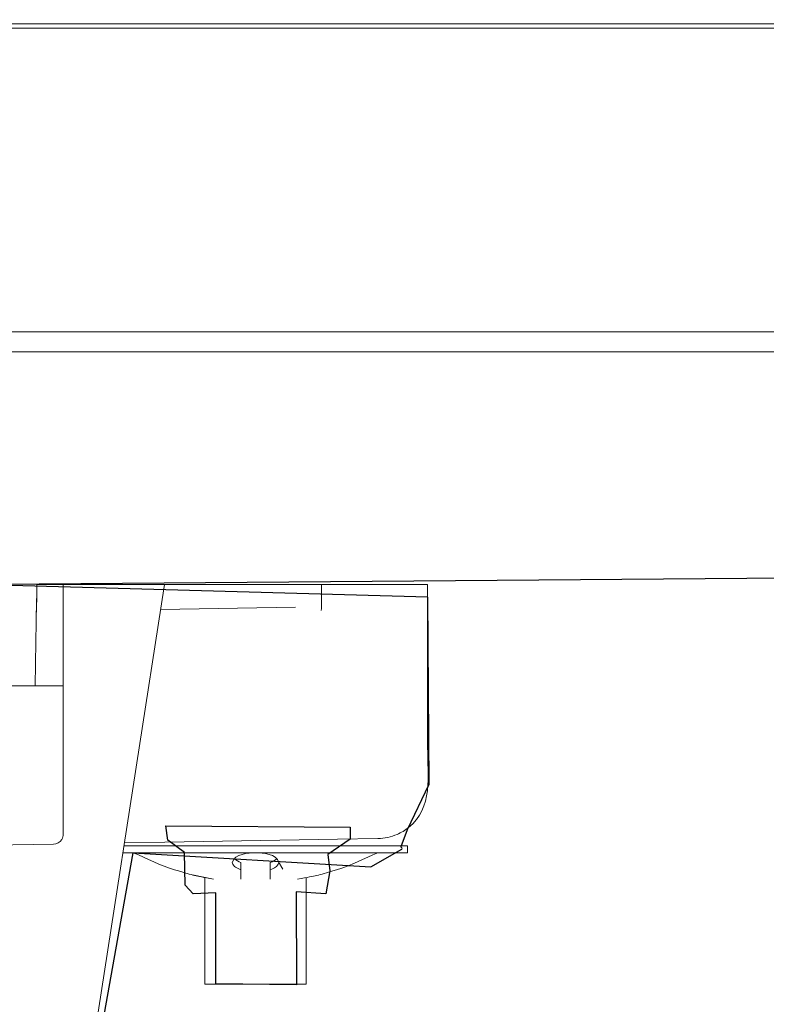
# Model space of a CAD drawing. Units: millimetres. Extents: x -41.3 to 41.3, y -21.4 to 21.4.
# Drawn here: x 17.1 to 19.8, y 7.9 to 11.5 of the extents above; entities that cross this region are included whole.
import ezdxf

# ---------------------------------------------------------------- set-up
doc = ezdxf.new("R2010")
doc.units = ezdxf.units.MM
doc.header["$MEASUREMENT"] = 0
doc.layers.add('Ilustrace', color=7, linetype='Continuous')

msp = doc.modelspace()

# ---------------------------------------------------------------- linework, layer by layer
at = {"layer": 'Ilustrace', "color": 254}
for points, knots in [([(-36.0721, 10.3124), (-36.0721, 10.3124), (-36.0685, 10.3754), (-36.0685, 10.3754), (-36.0685, 10.3754), (-36.0685, 10.3754), (-33.8783, 10.3862), (-33.8783, 10.3862), (-33.8783, 10.3862), (-33.8783, 10.3862), (-33.8597, 11.4423), (-33.8597, 11.4423), (-33.8597, 11.4423), (-33.8597, 11.4423), (-33.7985, 11.5233), (-33.7985, 11.5233), (-33.7985, 11.5233), (-33.7985, 11.5233), (21.4021, 11.5071), (21.4021, 11.5071), (21.4021, 11.5071), (21.4021, 11.5071), (21.4516, 11.4397), (21.4516, 11.4397), (21.4516, 11.4397), (21.4516, 11.4397), (21.4633, 11.3992), (21.4633, 11.3992), (21.4633, 11.3992), (21.4633, 11.3992), (21.4677, 10.3862), (21.4677, 10.3862), (21.4677, 10.3862), (21.4677, 10.3862), (23.6506, 10.3685), (23.6506, 10.3685), (23.6506, 10.3685), (23.6506, 10.3685), (23.6524, 10.3055), (23.6524, 10.3055), (23.6524, 10.3055), (23.6524, 10.3055), (21.7592, 10.3091), (21.7592, 10.3091), (21.7592, 10.3091), (21.7592, 10.3091), (21.4472, 10.2875), (21.4472, 10.2875), (21.4472, 10.2875), (21.4472, 10.2875), (21.4472, 8.7711), (21.4472, 8.7711), (21.4472, 8.7711), (21.4472, 8.7711), (21.2998, 8.7711), (21.2998, 8.7711), (21.2998, 8.7711), (21.2998, 8.7711), (21.2821, 9.5001), (21.2821, 9.5001), (21.2821, 9.5001), (21.2821, 9.5001), (12.4648, 9.4295), (12.4648, 9.4295), (12.4648, 9.4295), (12.4648, 9.4295), (12.4666, 9.2062), (12.4666, 9.2062), (12.4666, 9.2062), (12.4666, 9.2062), (12.6249, 9.2022), (12.6249, 9.2022), (12.6249, 9.2022), (12.6249, 9.2022), (12.6242, 8.8287), (12.6242, 8.8287), (12.6242, 8.8287), (12.6242, 8.8287), (11.8607, 8.8375), (11.8607, 8.8375), (11.8607, 8.8375), (11.8607, 8.8375), (11.8295, 9.1894), (11.8295, 9.1894), (11.8295, 9.1894), (11.8295, 9.1894), (11.9877, 9.2012), (11.9877, 9.2012), (11.9877, 9.2012), (11.9877, 9.2012), (11.9861, 9.4256), (11.9861, 9.4256), (11.9861, 9.4256), (11.9861, 9.4256), (-2.2955, 9.3113), (-2.2955, 9.3113), (-2.2955, 9.3113), (-2.2955, 9.3113), (-10.1171, 9.3113), (-10.1171, 9.3113), (-10.1171, 9.3113), (-10.1171, 9.3113), (-33.6921, 9.5001), (-33.6921, 9.5001), (-33.6921, 9.5001), (-33.6921, 9.5001), (-33.6813, 9.0183), (-33.6813, 9.0183), (-33.6813, 9.0183), (-33.6813, 9.0183), (-33.6886, 8.8959), (-33.6886, 8.8959), (-33.6886, 8.8959), (-33.6886, 8.8959), (-33.786, 8.7711), (-33.786, 8.7711), (-33.786, 8.7711), (-33.786, 8.7711), (-33.8937, 8.8815), (-33.8937, 8.8815), (-33.8937, 8.8815), (-33.8937, 8.8815), (-33.8919, 8.9679), (-33.8919, 8.9679), (-33.8919, 8.9679), (-33.8919, 8.9679), (-33.8597, 10.3124), (-33.8597, 10.3124), (-33.8597, 10.3124), (-33.8597, 10.3124), (-36.0721, 10.3124), (-36.0721, 10.3124)], [0, 0, 0, 0, 0.029412, 0.029412, 0.029412, 0.029412, 0.058824, 0.058824, 0.058824, 0.058824, 0.088235, 0.088235, 0.088235, 0.088235, 0.117647, 0.117647, 0.117647, 0.117647, 0.147059, 0.147059, 0.147059, 0.147059, 0.176471, 0.176471, 0.176471, 0.176471, 0.205882, 0.205882, 0.205882, 0.205882, 0.235294, 0.235294, 0.235294, 0.235294, 0.264706, 0.264706, 0.264706, 0.264706, 0.294118, 0.294118, 0.294118, 0.294118, 0.323529, 0.323529, 0.323529, 0.323529, 0.352941, 0.352941, 0.352941, 0.352941, 0.382353, 0.382353, 0.382353, 0.382353, 0.411765, 0.411765, 0.411765, 0.411765, 0.441176, 0.441176, 0.441176, 0.441176, 0.470588, 0.470588, 0.470588, 0.470588, 0.5, 0.5, 0.5, 0.5, 0.529412, 0.529412, 0.529412, 0.529412, 0.558824, 0.558824, 0.558824, 0.558824, 0.588235, 0.588235, 0.588235, 0.588235, 0.617647, 0.617647, 0.617647, 0.617647, 0.647059, 0.647059, 0.647059, 0.647059, 0.676471, 0.676471, 0.676471, 0.676471, 0.705882, 0.705882, 0.705882, 0.705882, 0.735294, 0.735294, 0.735294, 0.735294, 0.764706, 0.764706, 0.764706, 0.764706, 0.794118, 0.794118, 0.794118, 0.794118, 0.823529, 0.823529, 0.823529, 0.823529, 0.852941, 0.852941, 0.852941, 0.852941, 0.882353, 0.882353, 0.882353, 0.882353, 0.911765, 0.911765, 0.911765, 0.911765, 0.941176, 0.941176, 0.941176, 0.941176, 1, 1, 1, 1]), ([(17.6176, 8.5858), (17.6176, 8.5858), (17.6247, 8.5336), (17.6247, 8.5336), (17.6247, 8.5336), (17.6247, 8.5336), (17.6859, 8.4886), (17.6859, 8.4886), (17.6859, 8.4886), (17.6859, 8.4886), (17.6878, 8.3698), (17.6878, 8.3698), (17.6878, 8.3698), (17.6878, 8.3698), (17.7165, 8.3374), (17.7165, 8.3374), (17.7165, 8.3374), (17.7165, 8.3374), (17.7993, 8.341), (17.7993, 8.341), (17.7993, 8.341), (17.7993, 8.341), (17.8002, 8.0101), (17.8002, 8.0101), (17.8002, 8.0101), (17.8002, 8.0101), (18.0935, 8.0065), (18.0935, 8.0065), (18.0935, 8.0065), (18.0935, 8.0065), (18.0927, 8.3446), (18.0927, 8.3446), (18.0927, 8.3446), (18.0927, 8.3446), (18.2006, 8.3374), (18.2006, 8.3374), (18.2006, 8.3374), (18.2006, 8.3374), (18.215, 8.422), (18.215, 8.422), (18.215, 8.422), (18.215, 8.422), (18.2078, 8.4813), (18.2078, 8.4813), (18.2078, 8.4813), (18.2078, 8.4813), (18.2888, 8.5371), (18.2888, 8.5371), (18.2888, 8.5371), (18.2888, 8.5371), (18.2888, 8.5803), (18.2888, 8.5803), (18.2888, 8.5803), (18.2888, 8.5803), (17.6176, 8.5858), (17.6176, 8.5858)], [0, 0, 0, 0, 0.066667, 0.066667, 0.066667, 0.066667, 0.133333, 0.133333, 0.133333, 0.133333, 0.2, 0.2, 0.2, 0.2, 0.266667, 0.266667, 0.266667, 0.266667, 0.333333, 0.333333, 0.333333, 0.333333, 0.4, 0.4, 0.4, 0.4, 0.466667, 0.466667, 0.466667, 0.466667, 0.533333, 0.533333, 0.533333, 0.533333, 0.6, 0.6, 0.6, 0.6, 0.666667, 0.666667, 0.666667, 0.666667, 0.733333, 0.733333, 0.733333, 0.733333, 0.8, 0.8, 0.8, 0.8, 0.866667, 0.866667, 0.866667, 0.866667, 1, 1, 1, 1])]:
    msp.add_open_spline(points, degree=3, knots=knots, dxfattribs=at)
at = {"layer": 'Ilustrace', "color": 250, "lineweight": 18}
for points in [[(21.2998, 11.4923), (21.2998, 11.4923), (-33.7123, 11.4923), (-33.7123, 11.4923)], [(-33.7123, 10.3862), (-33.7123, 10.3862), (21.2998, 10.3862), (21.2998, 10.3862)], [(21.2998, 10.3124), (21.2998, 10.3124), (-33.7123, 10.3124), (-33.7123, 10.3124)], [(21.2998, 9.5004), (21.2998, 9.5004), (16.7461, 9.4639), (16.7461, 9.4639)], [(17.6126, 9.4644), (17.6126, 9.4644), (17.0965, 6.1363), (17.0965, 6.1363)], [(17.1472, 9.4504), (17.1472, 9.4504), (17.1469, 9.4344), (17.1469, 9.4344)], [(17.1472, 9.4504), (17.1472, 9.4504), (17.1473, 9.4564), (17.1473, 9.4564)], [(17.1474, 9.4607), (17.1474, 9.4607), (17.1473, 9.4564), (17.1473, 9.4564)], [(17.1474, 9.4644), (17.1474, 9.4644), (18.5713, 9.4644), (18.5713, 9.4644)], [(17.1474, 9.4607), (17.1474, 9.4607), (17.1474, 9.4644), (17.1474, 9.4644)], [(17.145, 9.3264), (17.145, 9.3264), (17.1466, 9.4143), (17.1466, 9.4143)], [(17.1457, 9.3638), (17.1457, 9.3638), (17.1469, 9.4344), (17.1469, 9.4344)], [(17.1466, 9.4143), (17.1466, 9.4143), (17.1457, 9.3638), (17.1457, 9.3638)], [(17.5985, 9.3735), (17.5985, 9.3735), (18.0904, 9.3821), (18.0904, 9.3821)], [(17.1438, 9.2563), (17.1438, 9.2563), (17.145, 9.3264), (17.145, 9.3264)], [(17.141, 9.0957), (17.141, 9.0957), (17.1438, 9.2563), (17.1438, 9.2563)], [(17.141, 9.0957), (17.141, 9.0957), (17.1416, 9.1295), (17.1416, 9.1295)], [(17.141, 9.0957), (17.141, 9.0957), (17.1413, 9.1148), (17.1413, 9.1148)], [(15.6953, 9.0957), (15.6953, 9.0957), (17.2439, 9.0957), (17.2439, 9.0957)], [(17.1411, 9.1042), (17.1411, 9.1042), (17.141, 9.0957), (17.141, 9.0957)], [(17.4651, 8.5131), (17.4651, 8.5131), (18.4975, 8.5131), (18.4975, 8.5131)], [(18.4975, 8.4873), (18.4975, 8.4873), (18.4975, 8.5131), (18.4975, 8.5131)], [(17.4611, 8.4873), (17.4611, 8.4873), (18.4975, 8.4873), (18.4975, 8.4873)], [(17.891, 8.4251), (17.8761, 8.431), (17.8645, 8.4356), (17.8596, 8.4517)], [(17.8671, 8.4656), (17.8732, 8.4586), (17.8827, 8.4557), (17.891, 8.4523)], [(17.891, 8.4523), (17.891, 8.4523), (17.891, 8.3906), (17.891, 8.3906)], [(18.0219, 8.4656), (18.0157, 8.4586), (18.0062, 8.4557), (17.9979, 8.4523)], [(17.9979, 8.4523), (17.9979, 8.4523), (17.9979, 8.3906), (17.9979, 8.3906)], [(18.0292, 8.4517), (18.0245, 8.4356), (18.0128, 8.431), (17.9979, 8.4251)], [(18.0436, 8.4278), (18.0436, 8.4278), (18.0283, 8.4548), (18.0283, 8.4548)], [(17.7913, 8.3906), (17.7913, 8.3906), (17.7149, 8.4067), (17.7149, 8.4067)], [(17.7601, 8.3968), (17.7601, 8.3968), (17.7601, 8.0079), (17.7601, 8.0079)], [(17.9979, 8.3906), (17.9979, 8.3906), (17.9979, 8.4067), (17.9979, 8.4067)], [(18.1288, 8.3968), (18.1288, 8.3968), (18.1288, 8.0079), (18.1288, 8.0079)], [(18.1288, 8.0079), (18.1288, 8.0079), (17.7601, 8.0079), (17.7601, 8.0079)]]:
    msp.add_open_spline(points, degree=3, dxfattribs=at)
at = {"layer": 'Ilustrace', "color": 251}
msp.add_open_spline([(18.4778, 8.5007), (18.4778, 8.5007), (18.3649, 8.4356), (18.3649, 8.4356), (18.3649, 8.4356), (18.3649, 8.4356), (17.4988, 8.4873), (17.4988, 8.4873), (17.4988, 8.4873), (17.4988, 8.4873), (17.0666, 6.0654), (17.0666, 6.0654), (17.0666, 6.0654), (17.0666, 6.0654), (17.0708, 5.9005), (17.0708, 5.9005), (17.0708, 5.9005), (17.0708, 5.9005), (17.3479, 5.9165), (17.3479, 5.9165), (17.3479, 5.9165), (17.3479, 5.9165), (17.3955, 5.9057), (17.3955, 5.9057), (17.3955, 5.9057), (17.3955, 5.9057), (17.4021, 5.7623), (17.4021, 5.7623), (17.4021, 5.7623), (17.4021, 5.7623), (17.376, 5.7081), (17.376, 5.7081), (17.376, 5.7081), (17.376, 5.7081), (17.086, 5.6857), (17.086, 5.6857), (17.086, 5.6857), (17.086, 5.6857), (17.0839, 5.4729), (17.0839, 5.4729), (17.0839, 5.4729), (17.0839, 5.4729), (17.0209, 5.4359), (17.0209, 5.4359), (17.0209, 5.4359), (17.0209, 5.4359), (17.0188, 5.143), (17.0188, 5.143), (17.0188, 5.143), (17.0188, 5.143), (16.9666, 5.1212), (16.9666, 5.1212), (16.9666, 5.1212), (16.9666, 5.1212), (16.9481, 5.0286), (16.9481, 5.0286), (16.9481, 5.0286), (16.9481, 5.0286), (18.3131, 4.8159), (18.3131, 4.8159), (18.3131, 4.8159), (18.3131, 4.8159), (19.3017, 4.7885), (19.3017, 4.7885), (19.3017, 4.7885), (19.3017, 4.7885), (19.4126, 4.7798), (19.4126, 4.7798), (19.4126, 4.7798), (19.4126, 4.7798), (19.5211, 4.7668), (19.5211, 4.7668), (19.5211, 4.7668), (19.5211, 4.7668), (19.5819, 4.7212), (19.5819, 4.7212), (19.5819, 4.7212), (19.5819, 4.7212), (19.634, 4.6409), (19.634, 4.6409), (19.634, 4.6409), (19.634, 4.6409), (19.6405, 4.3761), (19.6405, 4.3761), (19.6405, 4.3761), (19.6405, 4.3761), (15.5478, 4.3761), (15.5478, 4.3761), (15.5478, 4.3761), (15.5478, 4.3761), (15.55, 4.5607), (15.55, 4.5607), (15.55, 4.5607), (15.55, 4.5607), (15.5522, 4.6474), (15.5522, 4.6474), (15.5522, 4.6474), (15.5522, 4.6474), (15.6195, 4.7258), (15.6195, 4.7258), (15.6195, 4.7258), (15.6195, 4.7258), (15.6759, 4.7583), (15.6759, 4.7583), (15.6759, 4.7583), (15.6759, 4.7583), (15.7302, 4.7821), (15.7302, 4.7821), (15.7302, 4.7821), (15.7302, 4.7821), (15.8817, 4.8042), (15.8817, 4.8042), (15.8817, 4.8042), (15.8817, 4.8042), (16.0722, 5.1215), (16.0722, 5.1215), (16.0722, 5.1215), (16.0722, 5.1215), (15.9623, 5.1163), (15.9623, 5.1163), (15.9623, 5.1163), (15.9623, 5.1163), (15.9147, 5.1629), (15.9147, 5.1629), (15.9147, 5.1629), (15.9147, 5.1629), (15.9059, 5.4332), (15.9059, 5.4332), (15.9059, 5.4332), (15.9059, 5.4332), (15.8669, 5.4636), (15.8669, 5.4636), (15.8669, 5.4636), (15.8669, 5.4636), (15.8666, 5.6754), (15.8666, 5.6754), (15.8666, 5.6754), (15.8666, 5.6754), (15.5789, 5.6754), (15.5789, 5.6754), (15.5789, 5.6754), (15.5789, 5.6754), (15.5106, 5.6819), (15.5106, 5.6819), (15.5106, 5.6819), (15.5106, 5.6819), (15.4791, 5.7264), (15.4791, 5.7264), (15.4791, 5.7264), (15.4791, 5.7264), (15.4748, 5.8034), (15.4748, 5.8034), (15.4748, 5.8034), (15.4748, 5.8034), (15.4801, 5.8751), (15.4801, 5.8751), (15.4801, 5.8751), (15.4801, 5.8751), (15.5301, 5.8989), (15.5301, 5.8989), (15.5301, 5.8989), (15.5301, 5.8989), (15.8633, 5.8989), (15.8633, 5.8989), (15.8633, 5.8989), (15.8633, 5.8989), (15.8601, 6.1215), (15.8601, 6.1215), (15.8601, 6.1215), (15.8601, 6.1215), (15.5089, 8.4225), (15.5089, 8.4225), (15.5089, 8.4225), (15.5089, 8.4225), (14.6474, 8.4393), (14.6474, 8.4393), (14.6474, 8.4393), (14.6474, 8.4393), (14.5725, 8.447), (14.5573, 8.4491), (14.5573, 8.4491), (14.5421, 8.4512), (14.5067, 8.4873), (14.5067, 8.4873), (14.5067, 8.4873), (14.5067, 8.4873), (14.4383, 8.54), (14.4383, 8.54), (14.4383, 8.54), (14.4383, 8.54), (14.3752, 8.6381), (14.3752, 8.6381), (14.3752, 8.6381), (14.3752, 8.6381), (14.3679, 9.3447), (14.3679, 9.3447), (14.3679, 9.3447), (14.3679, 9.3461), (14.3666, 9.4447), (14.3679, 9.4447), (14.3679, 9.4447), (14.3679, 9.4447), (15.9611, 9.4574), (15.9611, 9.4574), (15.9611, 9.4574), (15.9611, 9.4574), (16.1233, 9.3838), (16.1233, 9.3838), (16.1233, 9.3838), (16.1233, 9.3838), (16.0536, 9.3127), (16.0536, 9.3127), (16.0536, 9.3127), (16.0536, 9.3127), (16.2011, 9.3235), (16.2011, 9.3235), (16.2011, 9.3235), (16.2011, 9.3235), (16.1968, 9.3799), (16.1968, 9.3799), (16.1968, 9.3799), (16.1968, 9.3799), (16.0905, 9.4494), (16.0905, 9.4494), (16.0905, 9.4494), (16.0905, 9.4494), (16.0992, 9.5145), (16.0992, 9.5145), (16.0992, 9.5145), (16.0992, 9.5145), (16.2121, 9.5363), (16.2121, 9.5363), (16.2121, 9.5363), (16.2121, 9.5363), (16.2099, 9.5948), (16.2099, 9.5948), (16.2099, 9.5948), (16.2099, 9.5948), (16.0666, 9.6644), (16.0666, 9.6644), (16.0666, 9.6644), (16.0666, 9.6644), (16.0666, 9.7251), (16.0666, 9.7251), (16.0666, 9.7251), (16.0666, 9.7251), (16.199, 9.7641), (16.199, 9.7641), (16.199, 9.7641), (16.199, 9.7641), (16.1903, 9.8206), (16.1903, 9.8206), (16.1903, 9.8206), (16.1903, 9.8206), (16.0709, 9.8684), (16.0709, 9.8684), (16.0709, 9.8684), (16.0709, 9.8684), (16.0774, 9.9422), (16.0774, 9.9422), (16.0774, 9.9422), (16.0774, 9.9422), (16.1968, 9.9813), (16.1968, 9.9813), (16.1968, 9.9813), (16.1968, 9.9813), (16.2142, 10.0247), (16.2142, 10.0247), (16.2142, 10.0247), (16.2142, 10.0247), (16.2662, 10.1223), (16.2662, 10.1223), (16.2662, 10.1223), (16.2662, 10.1223), (16.6787, 10.1223), (16.6787, 10.1223), (16.6787, 10.1223), (16.6787, 10.1223), (16.7393, 10.0854), (16.7393, 10.0854), (16.7393, 10.0854), (16.7393, 10.0854), (16.8761, 10.0354), (16.8761, 10.0354), (16.8761, 10.0354), (16.8761, 10.0354), (16.874, 9.9616), (16.874, 9.9616), (16.874, 9.9616), (16.874, 9.9616), (16.7328, 9.9377), (16.7328, 9.9377), (16.7328, 9.9377), (16.7328, 9.9377), (16.7371, 9.8596), (16.7371, 9.8596), (16.7371, 9.8596), (16.7371, 9.8596), (16.8652, 9.8291), (16.8652, 9.8291), (16.8652, 9.8291), (16.8652, 9.8291), (16.863, 9.7575), (16.863, 9.7575), (16.863, 9.7575), (16.863, 9.7575), (16.7241, 9.725), (16.7241, 9.725), (16.7241, 9.725), (16.7241, 9.725), (16.7305, 9.649), (16.7305, 9.649), (16.7305, 9.649), (16.7305, 9.649), (16.8847, 9.6013), (16.8847, 9.6013), (16.8847, 9.6013), (16.8847, 9.6013), (16.8738, 9.5361), (16.8738, 9.5361), (16.8738, 9.5361), (16.8738, 9.5361), (16.7414, 9.5036), (16.7414, 9.5036), (16.7414, 9.5036), (16.7414, 9.5036), (16.7479, 9.432), (16.7479, 9.432), (16.7479, 9.432), (16.7479, 9.432), (16.8651, 9.408), (16.8651, 9.408), (16.8651, 9.408), (16.8651, 9.408), (16.8738, 9.3191), (16.8738, 9.3191), (16.8738, 9.3191), (16.8738, 9.3191), (16.922, 9.4652), (16.922, 9.4652), (16.922, 9.4652), (16.922, 9.4652), (18.5722, 9.4193), (18.5722, 9.4193), (18.5722, 9.4193), (18.5722, 9.4193), (18.5765, 8.7376), (18.5765, 8.7376), (18.5765, 8.7376), (18.5765, 8.7376), (18.4976, 8.5718), (18.4976, 8.5718), (18.4976, 8.5718), (18.4976, 8.5718), (18.4749, 8.5099), (18.4749, 8.5099), (18.4749, 8.5099), (18.4737, 8.5068), (18.4805, 8.5023), (18.4778, 8.5007)], degree=3, knots=[0, 0, 0, 0, 0.010989, 0.010989, 0.010989, 0.010989, 0.021978, 0.021978, 0.021978, 0.021978, 0.032967, 0.032967, 0.032967, 0.032967, 0.043956, 0.043956, 0.043956, 0.043956, 0.054945, 0.054945, 0.054945, 0.054945, 0.065934, 0.065934, 0.065934, 0.065934, 0.076923, 0.076923, 0.076923, 0.076923, 0.087912, 0.087912, 0.087912, 0.087912, 0.098901, 0.098901, 0.098901, 0.098901, 0.10989, 0.10989, 0.10989, 0.10989, 0.120879, 0.120879, 0.120879, 0.120879, 0.131868, 0.131868, 0.131868, 0.131868, 0.142857, 0.142857, 0.142857, 0.142857, 0.153846, 0.153846, 0.153846, 0.153846, 0.164835, 0.164835, 0.164835, 0.164835, 0.175824, 0.175824, 0.175824, 0.175824, 0.186813, 0.186813, 0.186813, 0.186813, 0.197802, 0.197802, 0.197802, 0.197802, 0.208791, 0.208791, 0.208791, 0.208791, 0.21978, 0.21978, 0.21978, 0.21978, 0.230769, 0.230769, 0.230769, 0.230769, 0.241758, 0.241758, 0.241758, 0.241758, 0.252747, 0.252747, 0.252747, 0.252747, 0.263736, 0.263736, 0.263736, 0.263736, 0.274725, 0.274725, 0.274725, 0.274725, 0.285714, 0.285714, 0.285714, 0.285714, 0.296703, 0.296703, 0.296703, 0.296703, 0.307692, 0.307692, 0.307692, 0.307692, 0.318681, 0.318681, 0.318681, 0.318681, 0.32967, 0.32967, 0.32967, 0.32967, 0.340659, 0.340659, 0.340659, 0.340659, 0.351648, 0.351648, 0.351648, 0.351648, 0.362637, 0.362637, 0.362637, 0.362637, 0.373626, 0.373626, 0.373626, 0.373626, 0.384615, 0.384615, 0.384615, 0.384615, 0.395604, 0.395604, 0.395604, 0.395604, 0.406593, 0.406593, 0.406593, 0.406593, 0.417582, 0.417582, 0.417582, 0.417582, 0.428571, 0.428571, 0.428571, 0.428571, 0.43956, 0.43956, 0.43956, 0.43956, 0.450549, 0.450549, 0.450549, 0.450549, 0.461538, 0.461538, 0.461538, 0.461538, 0.472527, 0.472527, 0.472527, 0.472527, 0.483516, 0.483516, 0.483516, 0.483516, 0.494505, 0.494505, 0.494505, 0.494505, 0.505495, 0.505495, 0.505495, 0.505495, 0.516484, 0.516484, 0.516484, 0.516484, 0.527473, 0.527473, 0.527473, 0.527473, 0.538462, 0.538462, 0.538462, 0.538462, 0.549451, 0.549451, 0.549451, 0.549451, 0.56044, 0.56044, 0.56044, 0.56044, 0.571429, 0.571429, 0.571429, 0.571429, 0.582418, 0.582418, 0.582418, 0.582418, 0.593407, 0.593407, 0.593407, 0.593407, 0.604396, 0.604396, 0.604396, 0.604396, 0.615385, 0.615385, 0.615385, 0.615385, 0.626374, 0.626374, 0.626374, 0.626374, 0.637363, 0.637363, 0.637363, 0.637363, 0.648352, 0.648352, 0.648352, 0.648352, 0.659341, 0.659341, 0.659341, 0.659341, 0.67033, 0.67033, 0.67033, 0.67033, 0.681319, 0.681319, 0.681319, 0.681319, 0.692308, 0.692308, 0.692308, 0.692308, 0.703297, 0.703297, 0.703297, 0.703297, 0.714286, 0.714286, 0.714286, 0.714286, 0.725275, 0.725275, 0.725275, 0.725275, 0.736264, 0.736264, 0.736264, 0.736264, 0.747253, 0.747253, 0.747253, 0.747253, 0.758242, 0.758242, 0.758242, 0.758242, 0.769231, 0.769231, 0.769231, 0.769231, 0.78022, 0.78022, 0.78022, 0.78022, 0.791209, 0.791209, 0.791209, 0.791209, 0.802198, 0.802198, 0.802198, 0.802198, 0.813187, 0.813187, 0.813187, 0.813187, 0.824176, 0.824176, 0.824176, 0.824176, 0.835165, 0.835165, 0.835165, 0.835165, 0.846154, 0.846154, 0.846154, 0.846154, 0.857143, 0.857143, 0.857143, 0.857143, 0.868132, 0.868132, 0.868132, 0.868132, 0.879121, 0.879121, 0.879121, 0.879121, 0.89011, 0.89011, 0.89011, 0.89011, 0.901099, 0.901099, 0.901099, 0.901099, 0.912088, 0.912088, 0.912088, 0.912088, 0.923077, 0.923077, 0.923077, 0.923077, 0.934066, 0.934066, 0.934066, 0.934066, 0.945055, 0.945055, 0.945055, 0.945055, 0.956044, 0.956044, 0.956044, 0.956044, 0.967033, 0.967033, 0.967033, 0.967033, 0.978022, 0.978022, 0.978022, 0.978022, 1, 1, 1, 1], dxfattribs=at)
at = {"layer": 'Ilustrace', "color": 250, "lineweight": 18}
for points, knots in [([(17.2439, 8.5555), (17.2439, 8.5555), (17.2439, 8.7029), (17.2439, 8.7029), (17.2439, 8.7029), (17.2439, 8.7029), (17.2439, 9.3169), (17.2439, 9.3169), (17.2439, 9.3169), (17.2439, 9.3169), (17.2439, 9.4644), (17.2439, 9.4644)], [0, 0, 0, 0, 0.25, 0.25, 0.25, 0.25, 0.5, 0.5, 0.5, 0.5, 1, 1, 1, 1]), ([(18.1843, 9.4644), (18.1843, 9.4644), (18.1843, 9.3771), (18.1843, 9.3771), (18.1843, 9.3771), (18.1843, 9.3771), (18.1839, 9.3707), (18.1839, 9.3707)], [0, 0, 0, 0, 0.333333, 0.333333, 0.333333, 0.333333, 1, 1, 1, 1]), ([(18.5713, 8.8711), (18.5713, 8.8711), (18.5713, 9.3169), (18.5713, 9.3169), (18.5713, 9.3169), (18.5713, 9.3169), (18.5713, 9.4644), (18.5713, 9.4644)], [0, 0, 0, 0, 0.333333, 0.333333, 0.333333, 0.333333, 1, 1, 1, 1]), ([(18.3901, 8.5392), (18.4143, 8.5399), (18.438, 8.5448), (18.4602, 8.5544), (18.4602, 8.5544), (18.4749, 8.5608), (18.4888, 8.5691), (18.5014, 8.579), (18.5014, 8.579), (18.5921, 8.6509), (18.5713, 8.7684), (18.5713, 8.8711)], [0, 0, 0, 0, 0.25, 0.25, 0.25, 0.25, 0.5, 0.5, 0.5, 0.5, 1, 1, 1, 1]), ([(17.2077, 8.5186), (17.2199, 8.5189), (17.2315, 8.5252), (17.238, 8.5356), (17.238, 8.5356), (17.2418, 8.5415), (17.2439, 8.5485), (17.2439, 8.5555)], [0, 0, 0, 0, 0.333333, 0.333333, 0.333333, 0.333333, 1, 1, 1, 1]), ([(15.7315, 8.5186), (15.7315, 8.5186), (15.879, 8.516), (15.879, 8.516), (15.879, 8.516), (15.879, 8.516), (16.3221, 8.5083), (16.3221, 8.5083), (16.3221, 8.5083), (16.3221, 8.5083), (16.6171, 8.5083), (16.6171, 8.5083), (16.6171, 8.5083), (16.6171, 8.5083), (17.0602, 8.516), (17.0602, 8.516), (17.0602, 8.516), (17.0602, 8.516), (17.2077, 8.5186), (17.2077, 8.5186)], [0, 0, 0, 0, 0.166667, 0.166667, 0.166667, 0.166667, 0.333333, 0.333333, 0.333333, 0.333333, 0.5, 0.5, 0.5, 0.5, 0.666667, 0.666667, 0.666667, 0.666667, 1, 1, 1, 1]), ([(17.4666, 8.5231), (17.4666, 8.5231), (17.6141, 8.5257), (17.6141, 8.5257), (17.6141, 8.5257), (17.6141, 8.5257), (18.2426, 8.5366), (18.2426, 8.5366), (18.2426, 8.5366), (18.2426, 8.5366), (18.3901, 8.5392), (18.3901, 8.5392)], [0, 0, 0, 0, 0.25, 0.25, 0.25, 0.25, 0.5, 0.5, 0.5, 0.5, 1, 1, 1, 1]), ([(17.7913, 8.3906), (17.7135, 8.4061), (17.7302, 8.401), (17.6494, 8.4251), (17.6494, 8.4251), (17.5982, 8.4403), (17.5479, 8.4663), (17.4988, 8.4873)], [0, 0, 0, 0, 0.333333, 0.333333, 0.333333, 0.333333, 1, 1, 1, 1]), ([(18.0292, 8.4517), (18.0199, 8.4843), (17.9721, 8.486), (17.9444, 8.4873), (17.9444, 8.4873), (17.9168, 8.486), (17.869, 8.4843), (17.8596, 8.4517)], [0, 0, 0, 0, 0.333333, 0.333333, 0.333333, 0.333333, 1, 1, 1, 1]), ([(18.3901, 8.4873), (18.341, 8.4662), (18.2907, 8.4403), (18.2395, 8.4251), (18.2395, 8.4251), (18.1588, 8.401), (18.1753, 8.4061), (18.0976, 8.3906)], [0, 0, 0, 0, 0.333333, 0.333333, 0.333333, 0.333333, 1, 1, 1, 1])]:
    msp.add_open_spline(points, degree=3, knots=knots, dxfattribs=at)

doc.saveas('drawing.dxf')
